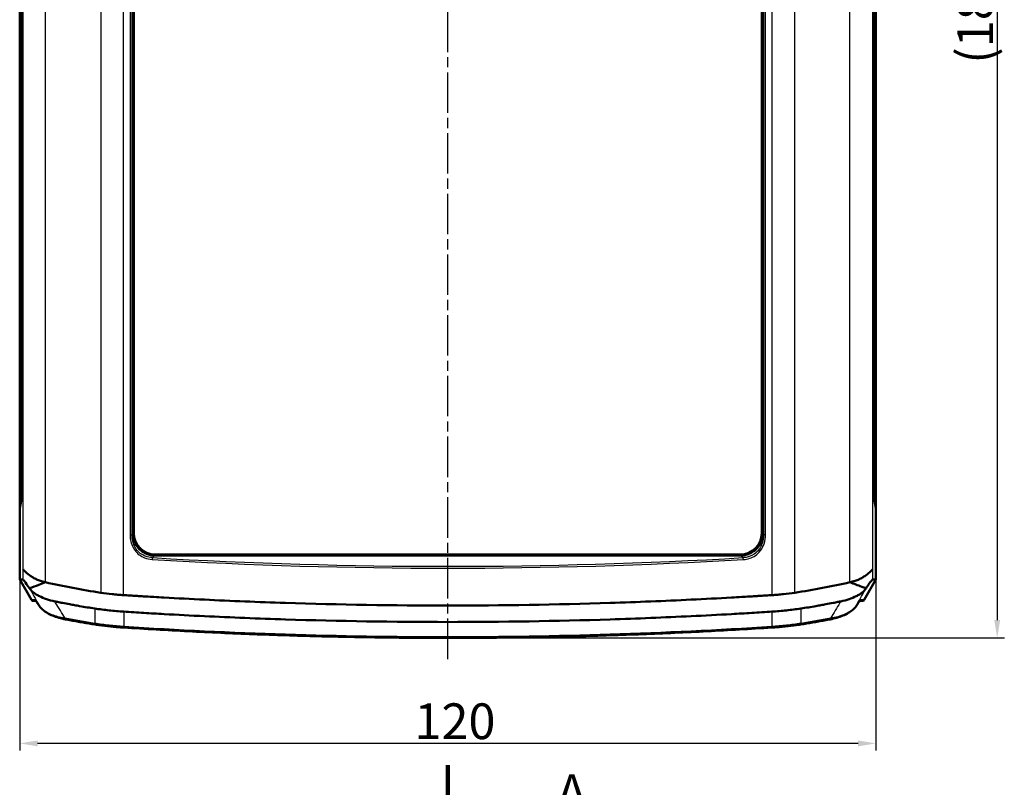
# Model space of a CAD drawing. Units: millimetres. Extents: x 1 to 840, y 1 to 593.
# Drawn here: x 311 to 449, y 203 to 311 of the extents above; entities that cross this region are included whole.
import ezdxf

# ---------------------------------------------------------------- set-up
doc = ezdxf.new("R2010")
doc.units = ezdxf.units.MM
doc.linetypes.add('CHAIN', pattern=[0.3543, 0.2362, -0.0295, 0.0591, -0.0295])
doc.linetypes.add('DASH_DOT', pattern=[0.37, 0.24, -0.06, 0.01, -0.06])
for name, color, linetype, lineweight in [('Bemaßung (ISO)', 1, 'Continuous', 25), ('Mittellinie (ISO)', 1, 'DASH_DOT', 25), ('Schnittlinie (ISO)', 3, 'CHAIN', 70), ('Sichtbar (ISO)', 7, 'Continuous', 50), ('Sichtbar schmal (ISO)', 1, 'Continuous', 25)]:
    doc.layers.add(name, color=color, linetype=linetype, lineweight=lineweight)
doc.styles.add('5', font='isocpeur.ttf', dxfattribs={"width": 1.1})
doc.dimstyles.new('11-Bopla 5', dxfattribs={"dimtxt": 5, "dimasz": 2.5, "dimexe": 1, "dimexo": 0, "dimgap": 0.6, "dimtad": 1, "dimdec": 6, "dimrnd": 1e-08, "dimtxsty": '5', "dimcen": 0.09, "dimdle": 7, "dimclrd": 1, "dimclre": 1, "dimclrt": 7, "dimadec": 6, "dimazin": 2, "dimtfac": 0.7, "dimtdec": 3, "dimtmove": 0, "dimatfit": 3, "dimfxl": 1, "dimtolj": 1, "dimlwd": 25, "dimlwe": 25, "dimarcsym": 0})

# ---------------------------------------------------------------- blocks, each defined once
blk = doc.blocks.new('*D7')
at = {"layer": 'Bemaßung (ISO)', "color": 1, "linetype": 'Continuous', "lineweight": 25}
for p, q in [((311.06, 232.56), (311.06, 208.63)), ((431.06, 232.56), (431.06, 208.63)), ((428.56, 209.63), (313.56, 209.63))]:
    blk.add_line(p, q, dxfattribs=at)
at = {"layer": 'Bemaßung (ISO)', "color": 1, "linetype": 'Continuous'}
for points in [[(313.56, 210.04), (313.56, 209.21), (311.06, 209.63)], [(428.56, 210.04), (428.56, 209.21), (431.06, 209.63)]]:
    blk.add_solid(points, dxfattribs=at)
at = {"layer": 'Defpoints', "color": 0, "linetype": 'Continuous'}
for p in [(311.06, 232.56), (431.06, 232.56), (311.06, 209.63)]:
    blk.add_point(p, dxfattribs=at)
at = {"layer": 'Bemaßung (ISO)', "color": 7, "linetype": 'Continuous', "lineweight": 25, "insert": (366.38, 210.23), "char_height": 5, "attachment_point": 7, "style": '5'}
blk.add_mtext('\\A1;120', dxfattribs=at)
blk = doc.blocks.new('*D9')
at = {"layer": 'Bemaßung (ISO)', "color": 1, "linetype": 'Continuous', "lineweight": 25}
for p, q in [((371.06, 404.74), (449.06, 404.74)), ((448.06, 402.24), (448.06, 226.9)), ((371.06, 224.4), (449.06, 224.4))]:
    blk.add_line(p, q, dxfattribs=at)
at = {"layer": 'Bemaßung (ISO)', "color": 1, "linetype": 'Continuous'}
for points in [[(447.64, 402.24), (448.47, 402.24), (448.06, 404.74)], [(447.64, 226.9), (448.47, 226.9), (448.06, 224.4)]]:
    blk.add_solid(points, dxfattribs=at)
at = {"layer": 'Defpoints', "color": 0, "linetype": 'Continuous'}
for p in [(371.06, 404.74), (371.06, 224.4), (448.06, 224.4)]:
    blk.add_point(p, dxfattribs=at)
at = {"layer": 'Bemaßung (ISO)', "color": 7, "linetype": 'Continuous', "lineweight": 25, "insert": (447.46, 304.81), "char_height": 5, "attachment_point": 7, "rotation": 90, "style": '5'}
blk.add_mtext('\\A1;(180,3)', dxfattribs=at)
blk = doc.blocks.new('2DTransSchnitt0')
at = {"layer": 'Schnittlinie (ISO)', "linetype": 'Continuous', "lineweight": 140}
blk.add_line((371.06, 206.6), (371.06, 195.91), dxfattribs=at)
at = {"layer": 'Schnittlinie (ISO)', "insert": (386.37, 198.75), "char_height": 5, "attachment_point": 7, "style": '5'}
blk.add_mtext('A', dxfattribs=at)

msp = doc.modelspace()

# ---------------------------------------------------------------- linework, layer by layer
at = {"layer": 'Mittellinie (ISO)', "linetype": 'CHAIN', "ltscale": 23.990969}
msp.add_line((371.0557403, 221.4297803), (371.0557403, 407.9814046), dxfattribs=at)
at = {"layer": 'Sichtbar (ISO)'}
for p, q in [((326.9404604, 238.9869446), (326.9404604, 390.1553265)), ((327.0557403, 390.075247), (327.0557403, 239.0670242)), ((415.0557403, 239.0670242), (415.0557403, 390.075247)), ((415.1710201, 390.1553265), (415.1710201, 238.9869446)), ((311.0557403, 242.6211356), (311.0557403, 386.5211356)), ((431.0557403, 242.6211356), (431.0557403, 386.5211356)), ((311.3701869, 382.6614595), (311.3701869, 246.4808117)), ((311.3701869, 246.5308117), (311.3701869, 382.6114595)), ((430.7412936, 246.4808117), (430.7412936, 382.6614595)), ((430.7412936, 382.6114595), (430.7412936, 246.5308117)), ((311.0557403, 242.6211356), (311.253656, 243.6330342)), ((311.253656, 243.5830342), (311.0557403, 242.5711356)), ((430.8578245, 243.6330342), (431.0557403, 242.6211356)), ((431.0557403, 242.5711356), (430.8578245, 243.5830342)), ((311.0655197, 242.6211356), (311.0557403, 242.6211356)), ((311.0557403, 232.5630266), (311.0557403, 242.5711356)), ((431.0557403, 242.6211356), (431.0459608, 242.6211356)), ((431.0557403, 232.5630266), (431.0557403, 242.5711356)), ((330.0516289, 236.0711356), (412.0598517, 236.0711356)), ((412.1399312, 235.9558557), (329.9715493, 235.9558557)), ((311.0557403, 232.5630266), (312.6987413, 229.7211356)), ((311.5265642, 232.5599128), (311.0557403, 232.5630266)), ((429.4127392, 229.7211356), (431.0557403, 232.5630266)), ((431.0557403, 232.5630266), (430.5849163, 232.5599128)), ((312.9589027, 229.5711356), (313.3329872, 229.5711356)), ((313.6470331, 229.1283076), (313.8341598, 228.8484134)), ((428.2773207, 228.8484134), (428.4644474, 229.1283076)), ((428.77849, 229.5711356), (429.1525778, 229.5711356))]:
    msp.add_line(p, q, dxfattribs=at)
msp.add_arc((317.4057403, 235.5711356), 4.574932, 229.530634038, 229.534272571, dxfattribs=at)
for centre, major_axis, ratio, start_param, end_param in [((311.2129636, 246.5308117), (0, -3), 0.0524077793, 0.2617993878, 1.5707963268), ((311.2129636, 246.4808117), (0, 3), 0.0524077793, 3.4033920414, 4.7123889804), ((430.8985169, 246.5308117), (0, 3), 0.0524077793, 1.5707963268, 2.8797932658), ((430.8985169, 246.4808117), (0, -3), 0.0524077793, 4.7123889804, 6.0213859194), ((326.5369809, 235.5523763), (0.2670599, 5.2065842), 0.058089494, 5.4267646872, 5.4357291446), ((330.0598573, 239.0752526), (-2.1271387, -2.1271387), 0.9972646886, 5.4991566717, 7.0672139427), ((412.0516232, 239.0752526), (2.1271387, -2.1271387), 0.9972646886, 5.4991566717, 7.0672139427), ((415.5744996, 235.5523763), (0.2670599, -5.2065842), 0.058089494, 3.9890488161, 3.9980132735), ((326.5369809, 235.5523763), (-5.2065842, -0.2670599), 0.058089494, 3.9890488161, 3.9980132735), ((415.5744996, 235.5523763), (-5.2065842, 0.2670599), 0.058089494, 5.4267646872, 5.4357291446), ((339.0557403, 267.9071934), (66.5, 0), 0.5773502692, 4.3372095483, 4.4595394092), ((317.4058926, 235.5712879), (-2.8286425, -2.8286425), 0.9999238505, 0.3381449201, 0.3386303183), ((403.0557403, 267.9071934), (66.5, 0), 0.5773502692, 4.9652385516, 5.0875684125), ((424.7055879, 235.5712879), (2.8286425, -2.8286425), 0.9999238505, 5.9445546792, 5.9450403871), ((312.9589027, 229.8711356), (-0.3004086, 0), 0.9986399733, 0.523598767, 1.5707963268), ((429.1525778, 229.8711356), (0.3004086, 0), 0.9986399733, 4.7123889804, 5.7595865402)]:
    msp.add_ellipse(centre, major_axis=major_axis, ratio=ratio, start_param=start_param, end_param=end_param, dxfattribs=at)
for points, knots in [([(329.9363328, 235.9558395), (329.7213774, 235.9556424), (329.4901149, 235.9802954), (329.0262668, 236.0878996), (328.794483, 236.1745842), (328.324749, 236.411997), (328.0329146, 236.623463), (327.6080677, 237.0483099), (327.3966017, 237.3401444), (327.1591889, 237.8098783), (327.0725043, 238.0416621), (326.9649001, 238.5055102), (326.9402471, 238.7367727), (326.9404442, 238.9517281)], [1.94649766549, 1.94649766549, 1.94649766549, 1.94649766549, 2.01036666462, 2.01036666462, 2.07824927747, 2.07824927747, 2.16837291796, 2.16837291796, 2.25849655845, 2.25849655845, 2.32637917131, 2.32637917131, 2.39024817043, 2.39024817043, 2.39024817043, 2.39024817043]), ([(415.1710363, 238.9517281), (415.1712335, 238.7367727), (415.1465804, 238.5055102), (415.0389762, 238.0416621), (414.9522916, 237.8098783), (414.7148788, 237.3401444), (414.5034128, 237.0483099), (414.0785659, 236.623463), (413.7867315, 236.411997), (413.3169976, 236.1745842), (413.0852138, 236.0878996), (412.6213656, 235.9802954), (412.3901031, 235.9556424), (412.1751477, 235.9558395)], [1.94420060104, 1.94420060104, 1.94420060104, 1.94420060104, 2.00806960016, 2.00806960016, 2.07595221302, 2.07595221302, 2.16607585351, 2.16607585351, 2.256199494, 2.256199494, 2.32408210685, 2.32408210685, 2.38795110598, 2.38795110598, 2.38795110598, 2.38795110598]), ([(311.5265642, 234.0119675), (311.557206, 233.9433926), (311.695281, 233.8002563), (312.1091586, 233.4464063), (312.350829, 233.2560443), (312.6270495, 233.0582171)], [0.7994634477, 0.7994634477, 0.7994634477, 0.7994634477, 0.9744125427, 0.9744125427, 1.11406479981, 1.11406479981, 1.11406479981, 1.11406479981]), ([(429.484431, 233.0582171), (429.7606515, 233.2560443), (430.0023219, 233.4464063), (430.4161995, 233.8002563), (430.5542745, 233.9433926), (430.5849163, 234.0119675)], [2.03733890017, 2.03733890017, 2.03733890017, 2.03733890017, 2.17699115728, 2.17699115728, 2.35194025228, 2.35194025228, 2.35194025228, 2.35194025228]), ([(311.5265642, 232.5599128), (311.5480108, 232.5574897), (311.6482702, 232.4439274), (311.8818681, 232.1516523), (312.1392286, 231.7801977), (312.42958, 231.3450604)], [0.00000099999, 0.00000099999, 0.00000099999, 0.00000099999, 0.1153700117, 0.1153700117, 0.38793843164, 0.38793843164, 0.38793843164, 0.38793843164]), ([(312.42958, 231.3450604), (312.86514, 231.5098452), (313.3058234, 231.6710632), (313.7440531, 231.833722), (314.0585442, 231.9504525), (314.3727999, 232.0673015), (314.6875144, 232.1840004)], [-0.24700612276, -0.24700612276, -0.24700612276, -0.24700612276, -0.10320060591, -0.10320060591, -0.10320060591, 0, 0, 0, 0]), ([(312.6270495, 233.0582171), (312.760063, 232.963225), (312.903133, 232.8727416), (313.2142153, 232.7004363), (313.3813023, 232.619108), (313.7375372, 232.4679642), (313.9280237, 232.3970486), (314.3526978, 232.2658995), (314.587502, 232.2051437), (314.6875144, 232.1840004)], [0.000001, 0.000001, 0.000001, 0.000001, 0.0696769034, 0.0696769034, 0.13978415624, 0.13978415624, 0.2103404186, 0.2103404186, 0.29324806904, 0.29324806904, 0.29324806904, 0.29324806904]), ([(427.4239661, 232.1840004), (427.4720149, 232.1941583), (427.7010674, 232.245881), (428.1857551, 232.3986413), (428.3743011, 232.468116), (428.7301782, 232.619108), (428.8972652, 232.7004363), (429.2083475, 232.8727416), (429.3514175, 232.963225), (429.484431, 233.0582171)], [-0.31224781817, -0.31224781817, -0.31224781817, -0.31224781817, -0.21019914395, -0.21019914395, -0.13978415626, -0.13978415626, -0.06967690339, -0.06967690339, -0.000001, -0.000001, -0.000001, -0.000001]), ([(427.4239661, 232.1840004), (427.9736968, 231.9799249), (428.5227512, 231.7756493), (429.0721682, 231.5715714), (429.2754152, 231.4960764), (429.4798862, 231.4213207), (429.6819005, 231.3450604)], [0, 0, 0, 0, 0.18030537888, 0.18030537888, 0.18030537888, 0.24700612276, 0.24700612276, 0.24700612276, 0.24700612276]), ([(429.6819005, 231.3450604), (429.8478083, 231.5936993), (430.0065157, 231.8285327), (430.335741, 232.2919274), (430.4286141, 232.4009482), (430.5343398, 232.5232317), (430.5707133, 232.5583084), (430.5849163, 232.5599128)], [-0.15243748436, -0.15243748436, -0.15243748436, -0.15243748436, -0.12218758496, -0.12218758496, -0.07640607434, -0.07640607434, -0.000001, -0.000001, -0.000001, -0.000001]), ([(315.9801691, 229.5155578), (315.5727248, 229.5975915), (315.1793721, 229.704583), (314.4492772, 229.9492726), (314.1131675, 230.0872228), (313.6502801, 230.3217449), (313.5002962, 230.4063476), (313.1536466, 230.6249747), (312.9709341, 230.7619742), (312.7362263, 230.9773336), (312.6649658, 231.0498639), (312.5360636, 231.1967759), (312.4800315, 231.2692525), (312.42958, 231.3450604)], [-0.50713673142, -0.50713673142, -0.50713673142, -0.50713673142, -0.37926739382, -0.37926739382, -0.25462498371, -0.25462498371, -0.18966110834, -0.18966110834, -0.09385977833, -0.09385977833, -0.0468531749, -0.0468531749, 0, 0, 0, 0]), ([(322.4198385, 230.734189), (322.9367741, 230.6561676), (323.4731564, 230.5882948), (324.2788527, 230.5028299), (324.5470592, 230.4772911), (325.0826489, 230.4313384), (325.3550617, 230.4104299), (325.6250586, 230.3937339)], [-0.32694849128, -0.32694849128, -0.32694849128, -0.32694849128, -0.16290148971, -0.16290148971, -0.08165571101, -0.08165571101, -0.000001, -0.000001, -0.000001, -0.000001]), ([(416.4864219, 230.3937339), (416.7564186, 230.4104298), (417.0288314, 230.4313383), (417.5644211, 230.4772911), (417.8326277, 230.5028299), (418.6383245, 230.5882948), (419.1747074, 230.6561677), (419.691642, 230.734189)], [-0.322618448, -0.322618448, -0.322618448, -0.322618448, -0.2420452422, -0.2420452422, -0.16187546237, -0.16187546237, -0.000001, -0.000001, -0.000001, -0.000001]), ([(429.6819005, 231.3450604), (429.6314783, 231.2692964), (429.5754835, 231.1968625), (429.4466823, 231.0500441), (429.3754803, 230.9775591), (429.1409712, 230.7623274), (428.9584157, 230.6253959), (428.6120842, 230.4068784), (428.4622405, 230.3223151), (427.999392, 230.0876868), (427.6631194, 229.9496131), (426.9326192, 229.7047199), (426.5390205, 229.5976452), (426.1313114, 229.5155578)], [-0.52452630711, -0.52452630711, -0.52452630711, -0.52452630711, -0.47609800007, -0.47609800007, -0.42750938492, -0.42750938492, -0.32848743532, -0.32848743532, -0.26133986855, -0.26133986855, -0.13234176975, -0.13234176975, 0, 0, 0, 0]), ([(313.6470331, 229.1283076), (313.597698, 229.2021003), (313.5522401, 229.2688825), (313.469875, 229.3873258), (313.4329476, 229.4390065), (313.3688125, 229.5258147), (313.3414867, 229.5610356), (313.2997274, 229.6117296), (313.283842, 229.6279469), (313.2838624, 229.627938)], [-0.61365739707, -0.61365739707, -0.61365739707, -0.61365739707, -0.50893764195, -0.50893764195, -0.40421788683, -0.40421788683, -0.29949813171, -0.29949813171, -0.19514629037, -0.19514629037, -0.19514629037, -0.19514629037]), ([(315.9801691, 229.5155578), (316.0330149, 229.5049179), (316.0860493, 229.4941799), (316.217759, 229.4674512), (316.297105, 229.4512963), (316.5991235, 229.3899449), (316.8248342, 229.3444873), (317.3934591, 229.2328886), (317.7284123, 229.1692895), (318.2964983, 229.06363), (318.5278401, 229.0213483), (318.9923664, 228.9381344), (319.225467, 228.8972199), (319.809671, 228.7965421), (320.161262, 228.7376125), (320.8688859, 228.6227937), (321.2227047, 228.5674211), (321.5763258, 228.5132457)], [0.00000099818, 0.00000099818, 0.00000099818, 0.00000099818, 0.01715467026, 0.01715467026, 0.04270255332, 0.04270255332, 0.11462000686, 0.11462000686, 0.21725446532, 0.21725446532, 0.287422546, 0.287422546, 0.35784869479, 0.35784869479, 0.46352940915, 0.46352940915, 0.56988078967, 0.56988078967, 0.56988078967, 0.56988078967]), ([(325.6250586, 230.3937339), (325.8760044, 230.378216), (326.1613893, 230.3594184), (326.8299512, 230.3168524), (327.1252517, 230.2985497), (327.6103091, 230.2687128), (327.8152432, 230.2561442), (328.2715905, 230.2283322), (328.539817, 230.2121569), (329.1574562, 230.1752117), (329.5103289, 230.1543625), (330.3355319, 230.1062481), (330.8071409, 230.0792357), (333.1663878, 229.9464639), (335.0528165, 229.8479197), (340.7208074, 229.5746929), (344.5050941, 229.4227493), (355.8717825, 229.0578516), (363.4620393, 228.9360503), (378.6494413, 228.9360503), (386.2396981, 229.0578516), (397.6063864, 229.4227493), (401.3906731, 229.5746929), (407.058664, 229.8479197), (408.9450926, 229.9464639), (411.3043396, 230.0792357), (411.7759486, 230.1062481), (412.6011517, 230.1543625), (412.9540242, 230.1752117), (413.5716633, 230.2121569), (413.8398902, 230.2283323), (414.2962367, 230.2561441), (414.5011713, 230.2687128), (414.986228, 230.2985497), (415.2815288, 230.3168524), (415.9500952, 230.3594187), (416.2354773, 230.3782162), (416.4864219, 230.3937339)], [-6.9211124387, -6.9211124387, -6.9211124387, -6.9211124387, -6.8452199239, -6.8452199239, -6.7803706135, -6.7803706135, -6.7359243235, -6.7359243235, -6.6755275707, -6.6755275707, -6.5945881711, -6.5945881711, -6.486703667, -6.486703667, -6.0544915252, -6.0544915252, -5.1899119499, -5.1899119499, -3.4605564261, -3.4605564261, -1.7312008964, -1.7312008964, -0.866621302, -0.866621302, -0.4344091477, -0.4344091477, -0.3265246535, -0.3265246535, -0.2455852583, -0.2455852583, -0.1851885437, -0.1851885437, -0.1407423716, -0.1407423716, -0.0758934971, -0.0758934971, -0.0000009999, -0.0000009999, -0.0000009999, -0.0000009999]), ([(420.5351547, 228.5132457), (420.8887762, 228.5674211), (421.2425951, 228.6227938), (421.9502188, 228.7376125), (422.3018098, 228.7965421), (422.8860137, 228.8972199), (423.1191142, 228.9381344), (423.5836402, 229.0213483), (423.8149819, 229.0636299), (424.3830679, 229.1692895), (424.7180217, 229.2328887), (425.2865851, 229.3444753), (425.5122447, 229.3899221), (425.8142567, 229.451272), (425.8936421, 229.4674349), (426.0254042, 229.4941743), (426.0784521, 229.5049152), (426.1313114, 229.5155578)], [0.000001, 0.000001, 0.000001, 0.000001, 0.11090400857, 0.11090400857, 0.22110769418, 0.22110769418, 0.29454795032, 0.29454795032, 0.36771907228, 0.36771907228, 0.47474616322, 0.47474616322, 0.54972171344, 0.54972171344, 0.57637476774, 0.57637476774, 0.59426621211, 0.59426621211, 0.59426621211, 0.59426621211]), ([(428.8276531, 229.6279428), (428.8276333, 229.6279402), (428.8275266, 229.6278527), (428.824884, 229.6253135), (428.8080852, 229.6075361), (428.7643438, 229.553854), (428.7362641, 229.5173669), (428.6707047, 229.4281368), (428.6331231, 229.3753115), (428.5525678, 229.2590733), (428.5101734, 229.196702), (428.4644474, 229.1283076)], [0.19514629903, 0.19514629903, 0.19514629903, 0.19514629903, 0.2024391429, 0.2024391429, 0.30715889802, 0.30715889802, 0.41187865314, 0.41187865314, 0.51659840826, 0.51659840826, 0.61365739707, 0.61365739707, 0.61365739707, 0.61365739707]), ([(313.8341598, 228.8484134), (313.9581023, 228.6630269), (314.1157273, 228.4910762), (314.4827307, 228.1722149), (314.6923509, 228.0251444), (315.1538478, 227.7545451), (315.4057376, 227.6310758), (315.9433155, 227.4080457), (316.2290361, 227.308494), (316.8266079, 227.1341766), (317.1384544, 227.0594208), (317.4596517, 226.9976522)], [0, 0, 0, 0, 0.10043612002, 0.10043612002, 0.20087224003, 0.20087224003, 0.30130836004, 0.30130836004, 0.40174448006, 0.40174448006, 0.50218060007, 0.50218060007, 0.50218060007, 0.50218060007]), ([(321.5763258, 228.5132457), (321.9079901, 228.4624342), (322.2422605, 228.4155469), (322.9142307, 228.3283764), (323.2520013, 228.288249), (323.9287594, 228.2155284), (324.2676379, 228.1828191), (324.9495913, 228.1241475), (325.2917301, 228.0981562), (325.6343021, 228.0766212)], [0.000001, 0.000001, 0.000001, 0.000001, 0.10401779152, 0.10401779152, 0.20800440323, 0.20800440323, 0.31139140591, 0.31139140591, 0.41525855612, 0.41525855612, 0.41525855612, 0.41525855612]), ([(325.6343021, 228.0766212), (326.0559777, 228.0501134), (326.4990815, 228.0211822), (327.5242135, 227.9574705), (327.9885086, 227.9295156), (329.3878187, 227.8458348), (330.3304406, 227.7909327), (333.1726697, 227.631812), (335.060226, 227.5336994), (340.7274818, 227.2619033), (344.5110369, 227.1107637), (355.8753244, 226.7478036), (363.4638422, 226.6266492), (378.6476383, 226.6266492), (386.2361561, 226.7478036), (397.6004436, 227.1107637), (401.3839987, 227.2619033), (407.0512545, 227.5336994), (408.9388108, 227.631812), (411.7810382, 227.7909326), (412.7236601, 227.8458347), (414.1229712, 227.9295155), (414.5872666, 227.9574705), (415.6123934, 228.0211819), (416.0555009, 228.0501133), (416.4771784, 228.0766212)], [0.0000010002, 0.0000010002, 0.0000010002, 0.0000010002, 0.1275371183, 0.1275371183, 0.2361027951, 0.2361027951, 0.4503322369, 0.4503322369, 0.8728169568, 0.8728169568, 1.7178111819, 1.7178111819, 3.4079791239, 3.4079791239, 5.098147064, 5.098147064, 5.9431412908, 5.9431412908, 6.3656260109, 6.3656260109, 6.5798550885, 6.5798550885, 6.6884202127, 6.6884202127, 6.8159548036, 6.8159548036, 6.8159548036, 6.8159548036]), ([(416.4771784, 228.0766212), (416.8197506, 228.0981563), (417.1618895, 228.1241475), (417.8438428, 228.1828191), (418.1827212, 228.2155284), (418.8594792, 228.288249), (419.1972498, 228.3283764), (419.86922, 228.4155469), (420.2034903, 228.4624342), (420.5351547, 228.5132457)], [0.000001, 0.000001, 0.000001, 0.000001, 0.10361230858, 0.10361230858, 0.20674462737, 0.20674462737, 0.31047510463, 0.31047510463, 0.41423567793, 0.41423567793, 0.41423567793, 0.41423567793]), ([(424.6518288, 226.9976522), (424.9730269, 227.0594209), (425.2848502, 227.1341707), (425.8824324, 227.3084898), (426.1681796, 227.4080508), (426.7057718, 227.6310888), (426.9576456, 227.7545518), (427.4191398, 228.0251512), (427.6288046, 228.172256), (427.9957992, 228.4911227), (428.153378, 228.6630264), (428.2773207, 228.8484134)], [0, 0, 0, 0, 0.10043635715, 0.10043635715, 0.20087271431, 0.20087271431, 0.30130907146, 0.30130907146, 0.40174542861, 0.40174542861, 0.50218178577, 0.50218178577, 0.50218178577, 0.50218178577]), ([(321.6185876, 226.2816932), (321.338041, 226.3244398), (321.0581072, 226.3681962), (320.4995188, 226.4577137), (320.2208642, 226.5034747), (319.664887, 226.5969853), (319.3875643, 226.6447349), (318.8343026, 226.7422066), (318.5583635, 226.7919286), (318.0079196, 226.8933281), (317.7334147, 226.9450056), (317.4596517, 226.9976522)], [0, 0, 0, 0, 0.08774685267, 0.08774685267, 0.17549370533, 0.17549370533, 0.263240558, 0.263240558, 0.35098741067, 0.35098741067, 0.43873426334, 0.43873426334, 0.43873426334, 0.43873426334]), ([(424.6518288, 226.9976522), (424.3780658, 226.9450056), (424.1035609, 226.8933281), (423.553117, 226.7919286), (423.2771779, 226.7422066), (422.7239162, 226.6447349), (422.4465935, 226.5969853), (421.8906163, 226.5034747), (421.6119617, 226.4577137), (421.0533733, 226.3681962), (420.7734395, 226.3244398), (420.4928929, 226.2816932)], [0, 0, 0, 0, 0.08774685267, 0.08774685267, 0.17549370533, 0.17549370533, 0.263240558, 0.263240558, 0.35098741067, 0.35098741067, 0.43873426334, 0.43873426334, 0.43873426334, 0.43873426334]), ([(325.6532423, 225.8475581), (325.3800555, 225.8650532), (325.1074581, 225.8848764), (324.5637524, 225.929139), (324.2926441, 225.9535784), (323.7522178, 226.0070256), (323.4828998, 226.0360333), (322.9463465, 226.0985608), (322.6791111, 226.1320806), (322.1470063, 226.2035684), (321.8821368, 226.2415365), (321.6185876, 226.2816932)], [0, 0, 0, 0, 0.08210502981, 0.08210502981, 0.16421005962, 0.16421005962, 0.24631508943, 0.24631508943, 0.32842011924, 0.32842011924, 0.41052514905, 0.41052514905, 0.41052514905, 0.41052514905]), ([(416.4582382, 225.8475581), (413.4477746, 225.6547648), (410.4324214, 225.4810711), (404.3938571, 225.1720775), (401.3706462, 225.0367778), (395.3183138, 224.8047254), (392.2891926, 224.7079728), (386.227004, 224.5531246), (383.1939368, 224.495029), (377.125829, 224.4175608), (374.0907886, 224.3981883), (368.0207067, 224.3981882), (364.9856648, 224.4175607), (358.9175536, 224.4950288), (355.8844844, 224.5531244), (349.8222924, 224.7079727), (346.7931698, 224.8047253), (340.7408355, 225.0367777), (337.7176241, 225.1720775), (331.6790591, 225.4810711), (328.6637059, 225.6547648), (325.6532423, 225.8475581)], [0, 0, 0, 0, 0.9101293016, 0.9101293016, 1.8202586033, 1.8202586033, 2.7303879049, 2.7303879049, 3.6405172065, 3.6405172065, 4.5506465081, 4.5506465081, 5.4607758098, 5.4607758098, 6.3709051114, 6.3709051114, 7.281034413, 7.281034413, 8.1911637146, 8.1911637146, 9.1012930163, 9.1012930163, 9.1012930163, 9.1012930163]), ([(420.4928929, 226.2816932), (420.2293437, 226.2415365), (419.9644742, 226.2035684), (419.4323694, 226.1320806), (419.165134, 226.0985608), (418.6285807, 226.0360333), (418.3592627, 226.0070256), (417.8188364, 225.9535784), (417.5477281, 225.929139), (417.0040224, 225.8848764), (416.731425, 225.8650532), (416.4582382, 225.8475581)], [0, 0, 0, 0, 0.08210502981, 0.08210502981, 0.16421005962, 0.16421005962, 0.24631508943, 0.24631508943, 0.32842011924, 0.32842011924, 0.41052514905, 0.41052514905, 0.41052514905, 0.41052514905])]:
    msp.add_open_spline(points, degree=3, knots=knots, dxfattribs=at)
at = {"layer": 'Sichtbar schmal (ISO)'}
for p, q in [((322.4198385, 398.4080821), (322.4198385, 230.734189)), ((325.6250586, 230.3937339), (325.6250586, 398.7485372)), ((416.4864219, 398.7485372), (416.4864219, 230.3937339)), ((419.691642, 230.734189), (419.691642, 398.4080821)), ((314.6875144, 232.1840004), (314.6875144, 396.9582708)), ((427.4239661, 232.1840004), (427.4239661, 396.9582708)), ((311.5265642, 234.0119675), (311.5265642, 395.1303036)), ((430.5849163, 395.1303036), (430.5849163, 234.0119675)), ((326.5176678, 390.2857227), (326.5176678, 238.8565485)), ((326.8100642, 238.8565485), (326.8100642, 390.2857227)), ((415.3014163, 390.2857227), (415.3014163, 238.8565485)), ((415.5938127, 238.8565485), (415.5938127, 390.2857227)), ((311.253656, 243.6330342), (311.2624095, 243.6330342)), ((430.849071, 243.6330342), (430.8578245, 243.6330342)), ((326.5176678, 238.8565485), (326.8100642, 238.8565485)), ((326.9404604, 238.9869446), (326.8100642, 238.8565485)), ((327.0557403, 239.0670242), (326.9404442, 238.9517281)), ((415.1710363, 238.9517281), (415.0557403, 239.0670242)), ((415.3014163, 238.8565485), (415.1710201, 238.9869446)), ((415.5938127, 238.8565485), (415.3014163, 238.8565485)), ((329.9363328, 235.9558395), (330.0516289, 236.0711356)), ((412.0598517, 236.0711356), (412.1751477, 235.9558395)), ((329.6523375, 235.6366439), (329.9715493, 235.9558557)), ((412.1399312, 235.9558557), (412.459143, 235.6366439)), ((311.5265642, 232.5599128), (311.5265642, 234.0119675)), ((430.5849163, 234.0119675), (430.5849163, 232.5599128)), ((313.1916704, 229.7211356), (312.6987413, 229.7211356)), ((313.8241022, 228.8651506), (313.6369755, 229.1450448)), ((428.4745051, 229.1450448), (428.2873783, 228.8651506)), ((429.4127392, 229.7211356), (428.9198101, 229.7211356)), ((321.5763258, 228.5132457), (321.5763258, 226.4347848)), ((325.6343021, 228.0766212), (325.6343021, 225.9981602)), ((416.4771784, 228.0766212), (416.4771784, 225.9981602)), ((420.5351547, 228.5132457), (420.5351547, 226.4347848))]:
    msp.add_line(p, q, dxfattribs=at)
for centre, major_axis, ratio, start_param, end_param in [((329.6523375, 235.3768363), (-0.0175636, -0.2994854), 0.1008862797, 3.6681547363, 4.7183054896), ((371.0557403, 470.706285), (410, 0), 0.5769278178, 4.611158319, 4.8136196417), ((371.0557403, 470.9660926), (-409.7, 0), 0.5773502692, 1.4695656655, 1.6720269881), ((412.459143, 235.3768363), (0.0175636, -0.2994854), 0.1008862797, 1.5648798176, 2.6150305709), ((317.4320732, 235.5974685), (-2.8285887, -2.8285887), 0.999942886, 0.3744555962, 0.3748963375), ((424.6794073, 235.5974685), (2.8285887, -2.8285887), 0.999942886, 5.9082886955, 5.908729711), ((313.4511247, 229.8711356), (0, 0.3), 0.9986399733, 2.0943950937, 2.6005964691), ((315.6776575, 225.4211356), (-2.4904342, 4.2988968), 0.0391088431, 5.7369338964, 6.260532672), ((313.8964297, 229.2950448), (-0.2493967, -0.1667372), 0.8213499774, 6.2039483205, 6.2831853072), ((428.2150508, 229.2950448), (0.2493967, -0.1667372), 0.8213499774, 0, 0.0792369866), ((426.433823, 225.4211356), (2.4904342, 4.2988968), 0.0391088431, 0.0226526351, 0.5462514107), ((428.6603558, 229.8711356), (0, 0.3), 0.9986399733, 3.6822796305, 4.1887902134), ((314.0835565, 229.0151506), (-0.2493967, -0.1667372), 0.8213499774, 6.2039483207, 6.2831853072), ((428.0279241, 229.0151506), (0.2493967, -0.1667372), 0.8213499774, 0, 0.0792369866), ((317.5163058, 227.2922541), (-0.0566541, -0.294602), 0.3108843441, 5.2663592417, 6.2831853072), ((321.6637767, 226.5782703), (-0.0451891, -0.296577), 0.2524489909, 5.2554242614, 6.2831853072), ((420.4477038, 226.5782703), (0.0451891, -0.296577), 0.2524489909, 0, 1.0277610458), ((424.5951747, 227.2922541), (0.0566541, -0.294602), 0.3108843441, 0, 1.0168260654), ((325.6724154, 226.1469448), (-0.019173, -0.2993867), 0.1100235592, 5.2395178755, 6.2831853072), ((416.4390652, 226.1469448), (0.019173, -0.2993867), 0.1100235592, 0, 1.0436674316)]:
    msp.add_ellipse(centre, major_axis=major_axis, ratio=ratio, start_param=start_param, end_param=end_param, dxfattribs=at)
for points, knots in [([(326.5176678, 238.8565485), (326.5176678, 238.6797298), (326.5284009, 238.5029426), (326.6256165, 237.73596), (326.8357309, 237.1580955), (327.5301874, 236.2014843), (328.0107847, 235.8279091), (328.8943547, 235.4749097), (329.2568498, 235.3982364), (329.6220202, 235.3768363)], [0, 0, 0, 0, 0.05304558906, 0.05304558906, 0.23194034943, 0.23194034943, 0.40829459221, 0.40829459221, 0.51851599395, 0.51851599395, 0.51851599395, 0.51851599395]), ([(329.6523375, 235.6366439), (329.3118324, 235.6519445), (328.9747112, 235.7190761), (328.1556416, 236.0383566), (327.7130262, 236.3821551), (327.0800529, 237.269434), (326.8931054, 237.8081151), (326.8144968, 238.5254128), (326.8072724, 238.6908973), (326.8100642, 238.8565485)], [-0.51851599395, -0.51851599395, -0.51851599395, -0.51851599395, -0.40829459221, -0.40829459221, -0.23194034943, -0.23194034943, -0.05304558906, -0.05304558906, 0, 0, 0, 0]), ([(415.3014163, 238.8565485), (415.3082754, 238.4495757), (415.2542519, 238.0424935), (414.9315282, 237.045962), (414.5426106, 236.4978291), (413.5611873, 235.8285483), (413.0142227, 235.6615864), (412.459143, 235.6366439)], [-0.51851828279, -0.51851828279, -0.51851828279, -0.51851828279, -0.38819553639, -0.38819553639, -0.17967914216, -0.17967914216, 0, 0, 0, 0]), ([(412.4894604, 235.3768363), (413.0847486, 235.411722), (413.6739468, 235.5980751), (414.7378807, 236.3271128), (415.1646395, 236.9180352), (415.5285524, 237.9867228), (415.5938127, 238.4221393), (415.5938127, 238.8565485)], [0, 0, 0, 0, 0.17967914216, 0.17967914216, 0.38819553639, 0.38819553639, 0.51851828279, 0.51851828279, 0.51851828279, 0.51851828279]), ([(312.42958, 231.3450604), (312.8443946, 230.6080932), (313.2581272, 229.8724123), (313.6707741, 229.1380481), (313.7219001, 229.047062), (313.7730095, 228.9560962), (313.8241022, 228.8651506)], [-1.6956225016, -1.6956225016, -1.6956225016, -1.6956225016, -1.43380283881, -1.43380283881, -1.43380283881, -1.40136397017, -1.40136397017, -1.40136397017, -1.40136397017]), ([(428.2873783, 228.8651506), (428.338471, 228.9560962), (428.3895804, 229.047062), (428.4407064, 229.1380481), (428.8533534, 229.8724123), (429.2670859, 230.6080932), (429.6819005, 231.3450604)], [-1.19423365319, -1.19423365319, -1.19423365319, -1.19423365319, -1.16179478455, -1.16179478455, -1.16179478455, -0.89997512176, -0.89997512176, -0.89997512176, -0.89997512176]), ([(317.4086123, 227.1522523), (316.9717708, 227.8751891), (316.5339049, 228.5996397), (316.0950265, 229.3255789), (316.0567484, 229.3888939), (316.0184626, 229.4522201), (315.9801691, 229.5155577)], [1.17755045062, 1.17755045062, 1.17755045062, 1.17755045062, 1.43380283881, 1.43380283881, 1.43380283881, 1.45615265763, 1.45615265763, 1.45615265763, 1.45615265763]), ([(426.1313114, 229.5155577), (426.0930179, 229.4522201), (426.0547321, 229.3888939), (426.016454, 229.3255789), (425.5775756, 228.5996397), (425.1397097, 227.8751891), (424.7028682, 227.1522523)], [1.13944496574, 1.13944496574, 1.13944496574, 1.13944496574, 1.16179478455, 1.16179478455, 1.16179478455, 1.41804717274, 1.41804717274, 1.41804717274, 1.41804717274]), ([(317.4086123, 227.1522523), (317.2255861, 227.1830388), (317.0457767, 227.2179838), (316.2488386, 227.3945841), (315.6765568, 227.582596), (314.8112764, 227.9924353), (314.484426, 228.1965058), (314.0634633, 228.5618807), (313.928067, 228.7105509), (313.8241022, 228.8651506)], [-0.50218060007, -0.50218060007, -0.50218060007, -0.50218060007, -0.44604325109, -0.44604325109, -0.24780180616, -0.24780180616, -0.09530838699, -0.09530838699, 0, 0, 0, 0]), ([(428.2873783, 228.8651506), (427.973142, 228.3978693), (427.3738009, 227.9890402), (426.0526452, 227.4477417), (425.4009367, 227.2696732), (424.7028682, 227.1522523)], [-0.50218178577, -0.50218178577, -0.50218178577, -0.50218178577, -0.21410984158, -0.21410984158, 0, 0, 0, 0]), ([(321.5763258, 226.4347848), (320.8734171, 226.5418862), (320.1743768, 226.6553097), (318.7848677, 226.8945519), (318.0943988, 227.0203706), (317.4086123, 227.1522523)], [0, 0, 0, 0, 0.21936713167, 0.21936713167, 0.43873426334, 0.43873426334, 0.43873426334, 0.43873426334]), ([(325.6343021, 225.9981602), (324.9471882, 226.0421637), (324.2638631, 226.1008129), (322.9096465, 226.2466573), (322.2387548, 226.3338512), (321.5763258, 226.4347848)], [0, 0, 0, 0, 0.20526257453, 0.20526257453, 0.41052514905, 0.41052514905, 0.41052514905, 0.41052514905]), ([(420.5351547, 226.4347848), (419.8727257, 226.3338512), (419.201834, 226.2466573), (417.8476174, 226.1008129), (417.1642923, 226.0421637), (416.4771784, 225.9981602)], [0, 0, 0, 0, 0.20526257453, 0.20526257453, 0.41052514905, 0.41052514905, 0.41052514905, 0.41052514905]), ([(424.7028682, 227.1522523), (424.0170817, 227.0203706), (423.3266129, 226.8945519), (421.9371037, 226.6553097), (421.2380634, 226.5418862), (420.5351547, 226.4347848)], [0, 0, 0, 0, 0.21936713167, 0.21936713167, 0.43873426334, 0.43873426334, 0.43873426334, 0.43873426334]), ([(416.4771784, 225.9981602), (401.4186843, 225.0337984), (386.2373349, 224.5481884), (355.8741604, 224.5481881), (340.6927962, 225.0337984), (325.6343021, 225.9981602)], [0, 0, 0, 0, 4.5506465081, 4.5506465081, 9.1012930163, 9.1012930163, 9.1012930163, 9.1012930163])]:
    msp.add_open_spline(points, degree=3, knots=knots, dxfattribs=at)
for points in [[(315.4348135, 232.0175108), (315.4348941, 232.017466), (315.4349746, 232.0174212), (315.4350551, 232.0173764)], [(426.6764251, 232.0173762), (426.6765057, 232.0174211), (426.6765864, 232.0174659), (426.676667, 232.0175108)]]:
    msp.add_open_spline(points, degree=3, dxfattribs=at)

# ---------------------------------------------------------------- block references
at = {"layer": 'Schnittlinie (ISO)'}
msp.add_blockref('2DTransSchnitt0', (0, 0), dxfattribs=at)

# ---------------------------------------------------------------- dimensions: what is measured, and where the dimension line sits
at = {"layer": 'Bemaßung (ISO)', "color": 1, "linetype": 'Continuous', "lineweight": 25}
dim = msp.add_linear_dim(base=(448.0557403, 224.3981828), p1=(371.0557403, 404.7440883), p2=(371.0557403, 224.3981828), angle=90, text='(<>)', dimstyle='11-Bopla 5', override={"dimgap": 0.6, "dimdec": 1, "dimtol": 0, "dimlim": 0, "dimtp": 0, "dimtm": 0, "dimtdec": 3, "dimtofl": 0, "dimatfit": 1}, dxfattribs=at)
dim.commit()
dim.dimension.update_dxf_attribs({"geometry": '*D9', "text_midpoint": (448.0557403, 314.5711356), "dimtype": 160})
dim = msp.add_linear_dim(base=(311.0557403, 209.6266492), p1=(431.0557403, 232.5630266), p2=(311.0557403, 232.5630266), dimstyle='11-Bopla 5', override={"dimgap": 0.6, "dimdec": 6, "dimtol": 0, "dimlim": 0, "dimtp": 0, "dimtm": 0, "dimtdec": 3, "dimtofl": 0, "dimatfit": 1}, dxfattribs=at)
dim.commit()
dim.dimension.update_dxf_attribs({"geometry": '*D7', "text_midpoint": (371.0557403, 209.6266492), "dimtype": 160})

doc.saveas('drawing.dxf')
